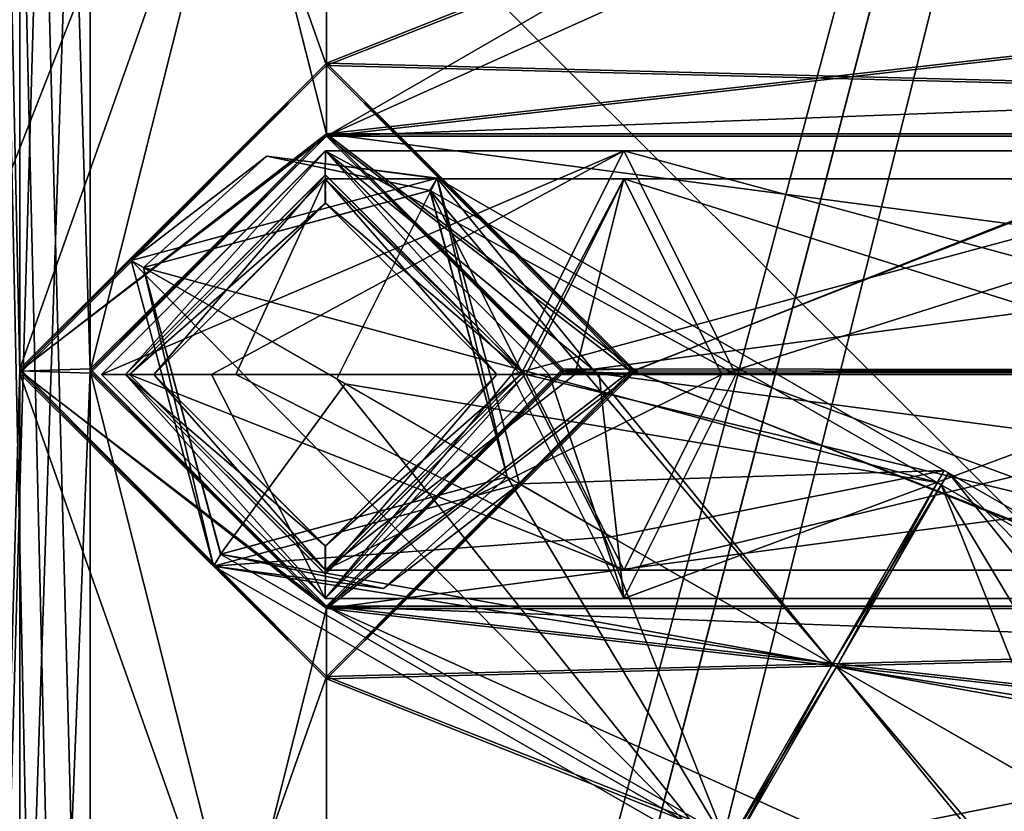
# Model space of a CAD drawing. Units: millimetres. Extents: x -320 to 320, y -1 to 314.
# Drawn here: x -121 to -101, y 117 to 134 of the extents above; entities that cross this region are included whole.
import ezdxf

# ---------------------------------------------------------------- set-up
doc = ezdxf.new("R2010")
doc.units = ezdxf.units.MM
doc.header["$LTSCALE"] = 63.852396
for name, color, linetype in [('1', 7, 'CONTINUOUS'), ('1053', 7, 'CONTINUOUS'), ('1054', 7, 'CONTINUOUS'), ('1055', 7, 'CONTINUOUS'), ('1056', 7, 'CONTINUOUS'), ('1057', 7, 'CONTINUOUS'), ('1058', 7, 'CONTINUOUS'), ('1059', 7, 'CONTINUOUS'), ('1060', 7, 'CONTINUOUS'), ('1061', 7, 'CONTINUOUS'), ('1066', 7, 'CONTINUOUS'), ('1067', 7, 'CONTINUOUS'), ('1068', 7, 'CONTINUOUS'), ('1069', 7, 'CONTINUOUS'), ('1070', 7, 'CONTINUOUS'), ('1071', 7, 'CONTINUOUS'), ('1072', 7, 'CONTINUOUS'), ('1073', 7, 'CONTINUOUS'), ('12', 7, 'CONTINUOUS'), ('13', 7, 'CONTINUOUS'), ('1947', 7, 'CONTINUOUS'), ('1948', 7, 'CONTINUOUS'), ('1949', 7, 'CONTINUOUS'), ('1950', 7, 'CONTINUOUS'), ('1951', 7, 'CONTINUOUS'), ('1952', 7, 'CONTINUOUS'), ('1953', 7, 'CONTINUOUS'), ('1954', 7, 'CONTINUOUS'), ('1955', 7, 'CONTINUOUS'), ('1956', 7, 'CONTINUOUS'), ('1957', 7, 'CONTINUOUS'), ('1958', 7, 'CONTINUOUS'), ('1959', 7, 'CONTINUOUS'), ('1960', 7, 'CONTINUOUS'), ('1961', 7, 'CONTINUOUS'), ('1962', 7, 'CONTINUOUS'), ('1964', 7, 'CONTINUOUS'), ('1965', 7, 'CONTINUOUS'), ('1971', 7, 'CONTINUOUS'), ('22', 7, 'CONTINUOUS'), ('303', 7, 'CONTINUOUS'), ('320', 7, 'CONTINUOUS'), ('345', 7, 'CONTINUOUS'), ('346', 7, 'CONTINUOUS'), ('347', 7, 'CONTINUOUS'), ('348', 7, 'CONTINUOUS'), ('349', 7, 'CONTINUOUS'), ('350', 7, 'CONTINUOUS'), ('3504', 7, 'CONTINUOUS'), ('3546', 7, 'CONTINUOUS'), ('4988', 7, 'CONTINUOUS'), ('4992', 7, 'CONTINUOUS'), ('55', 7, 'CONTINUOUS'), ('56', 7, 'CONTINUOUS'), ('57', 7, 'CONTINUOUS'), ('58', 7, 'CONTINUOUS'), ('59', 7, 'CONTINUOUS'), ('6', 7, 'CONTINUOUS'), ('60', 7, 'CONTINUOUS'), ('7', 7, 'CONTINUOUS')]:
    doc.layers.add(name, color=color, linetype=linetype)

msp = doc.modelspace()

# ---------------------------------------------------------------- linework, layer by layer
at = {"layer": '1', "linetype": 'CONTINUOUS'}
for points in [[(-125.75, 7.449, -692.359), (-125.75, 282.449, -692.349), (-39.15, 7.449, -692.359), (-125.75, 7.449, -692.359)], [(-39.15, 7.449, -692.359), (-125.75, 282.449, -692.349), (-39.15, 282.449, -692.349), (-39.15, 7.449, -692.359)]]:
    msp.add_3dface(points, dxfattribs=at)
at = {"layer": '1053', "linetype": 'CONTINUOUS'}
for points in [[(-116.19, 130.747, -689.054), (-119.077, 128.526, -689.054), (-118.817, 128.376, -689.054), (-116.19, 130.747, -689.054)], [(-116.19, 130.747, -689.054), (-118.817, 128.376, -689.054), (-112.726, 130.017, -689.054), (-116.19, 130.747, -689.054)], [(-112.569, 130.273, -689.054), (-116.19, 130.747, -689.054), (-112.726, 130.017, -689.054), (-112.569, 130.273, -689.054)], [(-111.083, 123.922, -689.054), (-112.569, 130.273, -689.054), (-112.726, 130.017, -689.054), (-111.083, 123.922, -689.054)], [(-110.823, 123.772, -689.054), (-112.569, 130.273, -689.054), (-111.083, 123.922, -689.054), (-110.823, 123.772, -689.054)], [(-119.077, 128.526, -689.054), (-117.331, 122.024, -689.054), (-118.817, 128.376, -689.054), (-119.077, 128.526, -689.054)], [(-118.817, 128.376, -689.054), (-117.331, 122.024, -689.054), (-117.174, 122.281, -689.054), (-118.817, 128.376, -689.054)], [(-117.174, 122.281, -689.054), (-113.71, 121.551, -689.054), (-111.083, 123.922, -689.054), (-117.174, 122.281, -689.054)], [(-113.71, 121.551, -689.054), (-110.823, 123.772, -689.054), (-111.083, 123.922, -689.054), (-113.71, 121.551, -689.054)], [(-117.331, 122.024, -689.054), (-113.71, 121.551, -689.054), (-117.174, 122.281, -689.054), (-117.331, 122.024, -689.054)]]:
    msp.add_3dface(points, dxfattribs=at)
at = {"layer": '1054', "linetype": 'CONTINUOUS'}
for points in [[(-119.077, 128.526, -689.054), (-116.19, 130.747, -689.054), (-119.077, 128.526, -694.604), (-119.077, 128.526, -689.054)], [(-119.077, 128.526, -694.604), (-116.19, 130.747, -689.054), (-112.573, 130.276, -694.604), (-119.077, 128.526, -694.604)], [(-116.19, 130.747, -689.054), (-112.569, 130.273, -689.054), (-112.573, 130.276, -694.604), (-116.19, 130.747, -689.054)], [(-112.569, 130.273, -689.054), (-110.823, 123.772, -689.054), (-112.573, 130.276, -694.604), (-112.569, 130.273, -689.054)], [(-112.573, 130.276, -694.604), (-110.823, 123.772, -689.054), (-110.823, 123.772, -694.604), (-112.573, 130.276, -694.604)]]:
    msp.add_3dface(points, dxfattribs=at)
at = {"layer": '1055', "linetype": 'CONTINUOUS'}
for points in [[(-117.331, 122.024, -689.054), (-119.077, 128.526, -689.054), (-117.327, 122.022, -694.604), (-117.331, 122.024, -689.054)], [(-119.077, 128.526, -689.054), (-119.077, 128.526, -694.604), (-117.327, 122.022, -694.604), (-119.077, 128.526, -689.054)], [(-110.823, 123.772, -694.604), (-113.71, 121.551, -689.054), (-117.327, 122.022, -694.604), (-110.823, 123.772, -694.604)], [(-110.823, 123.772, -689.054), (-113.71, 121.551, -689.054), (-110.823, 123.772, -694.604), (-110.823, 123.772, -689.054)], [(-113.71, 121.551, -689.054), (-117.331, 122.024, -689.054), (-117.327, 122.022, -694.604), (-113.71, 121.551, -689.054)]]:
    msp.add_3dface(points, dxfattribs=at)
at = {"layer": '1056', "linetype": 'CONTINUOUS'}
for points in [[(-117.327, 122.022, -694.604), (-119.077, 128.526, -694.604), (-106.539, 115.808, -707.055), (-117.327, 122.022, -694.604)], [(-106.539, 115.808, -707.055), (-119.077, 128.526, -694.604), (-114.708, 126.01, -706.775), (-106.539, 115.808, -707.055)], [(-104.162, 119.935, -711.817), (-106.539, 115.808, -707.055), (-114.708, 126.01, -706.775), (-104.162, 119.935, -711.817)], [(-110.823, 123.772, -694.604), (-117.327, 122.022, -694.604), (-108.872, 122.648, -700.04), (-110.823, 123.772, -694.604)], [(-108.872, 122.648, -700.04), (-117.327, 122.022, -694.604), (-104.162, 119.935, -702.292), (-108.872, 122.648, -700.04)], [(-104.162, 119.935, -702.292), (-117.327, 122.022, -694.604), (-106.539, 115.808, -707.055), (-104.162, 119.935, -702.292)]]:
    msp.add_3dface(points, dxfattribs=at)
at = {"layer": '1057', "linetype": 'CONTINUOUS'}
for points in [[(-119.077, 128.526, -694.604), (-112.573, 130.276, -694.604), (-114.708, 126.01, -706.775), (-119.077, 128.526, -694.604)], [(-112.573, 130.276, -694.604), (-104.162, 119.935, -711.817), (-114.708, 126.01, -706.775), (-112.573, 130.276, -694.604)], [(-112.573, 130.276, -694.604), (-110.823, 123.772, -694.604), (-101.785, 124.062, -707.054), (-112.573, 130.276, -694.604)], [(-104.162, 119.935, -711.817), (-112.573, 130.276, -694.604), (-101.785, 124.062, -707.054), (-104.162, 119.935, -711.817)], [(-110.823, 123.772, -694.604), (-108.872, 122.648, -700.04), (-101.785, 124.062, -707.054), (-110.823, 123.772, -694.604)], [(-108.872, 122.648, -700.04), (-104.162, 119.935, -702.292), (-101.785, 124.062, -707.054), (-108.872, 122.648, -700.04)]]:
    msp.add_3dface(points, dxfattribs=at)
at = {"layer": '1058', "linetype": 'CONTINUOUS'}
for points in [[(-101.785, 124.062, -707.054), (-104.162, 119.935, -702.292), (-101.698, 124.012, -707.054), (-101.785, 124.062, -707.054)], [(-104.162, 119.935, -711.817), (-101.785, 124.062, -707.054), (-104.075, 119.885, -711.817), (-104.162, 119.935, -711.817)], [(-101.698, 124.012, -707.054), (-104.162, 119.935, -702.292), (-104.075, 119.885, -702.292), (-101.698, 124.012, -707.054)], [(-104.075, 119.885, -711.817), (-101.785, 124.062, -707.054), (-101.698, 124.012, -707.054), (-104.075, 119.885, -711.817)]]:
    msp.add_3dface(points, dxfattribs=at)
at = {"layer": '1059', "linetype": 'CONTINUOUS'}
for points in [[(-104.162, 119.935, -702.292), (-106.539, 115.808, -707.055), (-104.075, 119.885, -702.292), (-104.162, 119.935, -702.292)], [(-106.539, 115.808, -707.055), (-104.162, 119.935, -711.817), (-106.452, 115.759, -707.055), (-106.539, 115.808, -707.055)], [(-104.075, 119.885, -702.292), (-106.539, 115.808, -707.055), (-106.452, 115.759, -707.055), (-104.075, 119.885, -702.292)], [(-104.162, 119.935, -711.817), (-104.075, 119.885, -711.817), (-106.452, 115.759, -707.055), (-104.162, 119.935, -711.817)]]:
    msp.add_3dface(points, dxfattribs=at)
at = {"layer": '1060', "linetype": 'CONTINUOUS'}
for points in [[(-106.452, 115.759, -707.055), (-104.075, 119.885, -711.817), (-95.664, 109.544, -694.605), (-106.452, 115.759, -707.055)], [(-104.075, 119.885, -702.292), (-106.452, 115.759, -707.055), (-99.365, 117.172, -700.04), (-104.075, 119.885, -702.292)], [(-95.664, 109.544, -694.605), (-104.075, 119.885, -711.817), (-93.529, 113.81, -706.776), (-95.664, 109.544, -694.605)], [(-99.365, 117.172, -700.04), (-106.452, 115.759, -707.055), (-97.414, 116.048, -694.605), (-99.365, 117.172, -700.04)]]:
    msp.add_3dface(points, dxfattribs=at)
at = {"layer": '1061', "linetype": 'CONTINUOUS'}
for points in [[(-104.075, 119.885, -711.817), (-101.698, 124.012, -707.054), (-93.529, 113.81, -706.776), (-104.075, 119.885, -711.817)], [(-101.698, 124.012, -707.054), (-104.075, 119.885, -702.292), (-90.91, 117.797, -694.605), (-101.698, 124.012, -707.054)], [(-101.698, 124.012, -707.054), (-89.16, 111.293, -694.605), (-93.529, 113.81, -706.776), (-101.698, 124.012, -707.054)], [(-89.16, 111.293, -694.605), (-101.698, 124.012, -707.054), (-90.91, 117.797, -694.605), (-89.16, 111.293, -694.605)], [(-104.075, 119.885, -702.292), (-99.365, 117.172, -700.04), (-90.91, 117.797, -694.605), (-104.075, 119.885, -702.292)]]:
    msp.add_3dface(points, dxfattribs=at)
at = {"layer": '1066', "linetype": 'CONTINUOUS'}
for points in [[(-104.075, 119.885, -702.592), (-95.515, 109.804, -694.605), (-106.303, 116.018, -707.055), (-104.075, 119.885, -702.592)], [(-104.075, 119.885, -711.517), (-106.303, 116.018, -707.055), (-93.713, 113.916, -706.564), (-104.075, 119.885, -711.517)], [(-95.515, 109.804, -694.605), (-104.075, 119.885, -702.592), (-99.181, 117.066, -700.253), (-95.515, 109.804, -694.605)]]:
    msp.add_3dface(points, dxfattribs=at)
at = {"layer": '1067', "linetype": 'CONTINUOUS'}
for points in [[(-104.162, 119.935, -702.592), (-106.303, 116.018, -707.055), (-106.389, 116.068, -707.055), (-104.162, 119.935, -702.592)], [(-104.075, 119.885, -711.517), (-104.162, 119.935, -711.517), (-106.389, 116.068, -707.055), (-104.075, 119.885, -711.517)], [(-106.303, 116.018, -707.055), (-104.075, 119.885, -711.517), (-106.389, 116.068, -707.055), (-106.303, 116.018, -707.055)], [(-104.075, 119.885, -702.592), (-106.303, 116.018, -707.055), (-104.162, 119.935, -702.592), (-104.075, 119.885, -702.592)]]:
    msp.add_3dface(points, dxfattribs=at)
at = {"layer": '1068', "linetype": 'CONTINUOUS'}
for points in [[(-118.817, 128.377, -694.604), (-117.177, 122.282, -694.604), (-114.524, 125.904, -706.563), (-118.817, 128.377, -694.604)], [(-117.177, 122.282, -694.604), (-104.162, 119.935, -711.517), (-114.524, 125.904, -706.563), (-117.177, 122.282, -694.604)], [(-111.083, 123.922, -694.604), (-106.389, 116.068, -707.055), (-117.177, 122.282, -694.604), (-111.083, 123.922, -694.604)], [(-106.389, 116.068, -707.055), (-111.083, 123.922, -694.604), (-109.056, 122.754, -700.252), (-106.389, 116.068, -707.055)], [(-104.162, 119.935, -702.592), (-106.389, 116.068, -707.055), (-109.056, 122.754, -700.252), (-104.162, 119.935, -702.592)], [(-106.389, 116.068, -707.055), (-104.162, 119.935, -711.517), (-117.177, 122.282, -694.604), (-106.389, 116.068, -707.055)]]:
    msp.add_3dface(points, dxfattribs=at)
at = {"layer": '1069', "linetype": 'CONTINUOUS'}
for points in [[(-118.817, 128.376, -689.054), (-117.174, 122.281, -689.054), (-118.817, 128.377, -694.604), (-118.817, 128.376, -689.054)], [(-117.174, 122.281, -689.054), (-117.177, 122.282, -694.604), (-118.817, 128.377, -694.604), (-117.174, 122.281, -689.054)], [(-117.174, 122.281, -689.054), (-111.083, 123.922, -689.054), (-117.177, 122.282, -694.604), (-117.174, 122.281, -689.054)], [(-111.083, 123.922, -689.054), (-111.083, 123.922, -694.604), (-117.177, 122.282, -694.604), (-111.083, 123.922, -689.054)]]:
    msp.add_3dface(points, dxfattribs=at)
at = {"layer": '1070', "linetype": 'CONTINUOUS'}
for points in [[(-112.726, 130.017, -689.054), (-118.817, 128.376, -689.054), (-112.723, 130.016, -694.604), (-112.726, 130.017, -689.054)], [(-118.817, 128.376, -689.054), (-118.817, 128.377, -694.604), (-112.723, 130.016, -694.604), (-118.817, 128.376, -689.054)], [(-111.083, 123.922, -689.054), (-112.726, 130.017, -689.054), (-111.083, 123.922, -694.604), (-111.083, 123.922, -689.054)], [(-111.083, 123.922, -694.604), (-112.726, 130.017, -689.054), (-112.723, 130.016, -694.604), (-111.083, 123.922, -694.604)]]:
    msp.add_3dface(points, dxfattribs=at)
at = {"layer": '1071', "linetype": 'CONTINUOUS'}
for points in [[(-112.723, 130.016, -694.604), (-118.817, 128.377, -694.604), (-101.934, 123.802, -707.054), (-112.723, 130.016, -694.604)], [(-104.162, 119.935, -702.592), (-109.056, 122.754, -700.252), (-112.723, 130.016, -694.604), (-104.162, 119.935, -702.592)], [(-104.162, 119.935, -702.592), (-112.723, 130.016, -694.604), (-101.934, 123.802, -707.054), (-104.162, 119.935, -702.592)], [(-109.056, 122.754, -700.252), (-111.083, 123.922, -694.604), (-112.723, 130.016, -694.604), (-109.056, 122.754, -700.252)], [(-118.817, 128.377, -694.604), (-114.524, 125.904, -706.563), (-101.934, 123.802, -707.054), (-118.817, 128.377, -694.604)], [(-114.524, 125.904, -706.563), (-104.162, 119.935, -711.517), (-101.934, 123.802, -707.054), (-114.524, 125.904, -706.563)]]:
    msp.add_3dface(points, dxfattribs=at)
at = {"layer": '1072', "linetype": 'CONTINUOUS'}
for points in [[(-104.075, 119.885, -702.592), (-104.162, 119.935, -702.592), (-101.934, 123.802, -707.054), (-104.075, 119.885, -702.592)], [(-101.934, 123.802, -707.054), (-104.162, 119.935, -711.517), (-101.848, 123.752, -707.054), (-101.934, 123.802, -707.054)], [(-104.075, 119.885, -702.592), (-101.934, 123.802, -707.054), (-101.848, 123.752, -707.054), (-104.075, 119.885, -702.592)], [(-104.162, 119.935, -711.517), (-104.075, 119.885, -711.517), (-101.848, 123.752, -707.054), (-104.162, 119.935, -711.517)]]:
    msp.add_3dface(points, dxfattribs=at)
at = {"layer": '1073', "linetype": 'CONTINUOUS'}
for points in [[(-99.181, 117.066, -700.253), (-104.075, 119.885, -702.592), (-101.848, 123.752, -707.054), (-99.181, 117.066, -700.253)], [(-101.848, 123.752, -707.054), (-104.075, 119.885, -711.517), (-91.06, 117.537, -694.605), (-101.848, 123.752, -707.054)], [(-97.154, 115.898, -694.605), (-99.181, 117.066, -700.253), (-101.848, 123.752, -707.054), (-97.154, 115.898, -694.605)], [(-97.154, 115.898, -694.605), (-101.848, 123.752, -707.054), (-91.06, 117.537, -694.605), (-97.154, 115.898, -694.605)], [(-104.075, 119.885, -711.517), (-93.713, 113.916, -706.564), (-91.06, 117.537, -694.605), (-104.075, 119.885, -711.517)]]:
    msp.add_3dface(points, dxfattribs=at)
at = {"layer": '12', "linetype": 'CONTINUOUS'}
for points in [[(-125.75, 7.4, 667.641), (-39.15, 7.4, 667.641), (-39.15, 282.4, 667.651), (-125.75, 7.4, 667.641)], [(-125.75, 282.4, 667.651), (-125.75, 7.4, 667.641), (-39.15, 282.4, 667.651), (-125.75, 282.4, 667.651)]]:
    msp.add_3dface(points, dxfattribs=at)
at = {"layer": '13', "linetype": 'CONTINUOUS'}
for points in [[(-124.45, 0.949, -693.859), (-124.95, 288.949, -693.848), (-119.949, 26.179, -693.858), (-124.45, 0.949, -693.859)], [(-119.949, 26.179, -693.858), (-124.95, 288.949, -693.848), (-119.949, 51.179, -693.857), (-119.949, 26.179, -693.858)], [(-119.949, 51.179, -693.857), (-124.95, 288.949, -693.848), (-119.949, 76.179, -693.856), (-119.949, 51.179, -693.857)], [(-119.949, 76.179, -693.856), (-124.95, 288.949, -693.848), (-119.949, 101.179, -693.855), (-119.949, 76.179, -693.856)], [(-119.949, 101.179, -693.855), (-124.95, 288.949, -693.848), (-119.949, 126.179, -693.854), (-119.949, 101.179, -693.855)], [(-119.949, 126.179, -693.854), (-124.95, 288.949, -693.848), (-119.949, 151.179, -693.853), (-119.949, 126.179, -693.854)], [(-114.925, 131.224, -693.854), (-119.949, 126.179, -693.854), (-119.949, 151.179, -693.853), (-114.925, 131.224, -693.854)], [(-114.925, 146.174, -693.854), (-114.925, 131.224, -693.854), (-119.949, 151.179, -693.853), (-114.925, 146.174, -693.854)], [(-114.925, 131.224, -693.854), (-114.925, 146.174, -693.854), (-93.275, 133.674, -693.854), (-114.925, 131.224, -693.854)], [(-114.925, 131.224, -693.854), (-93.275, 133.674, -693.854), (-71.625, 131.224, -693.854), (-114.925, 131.224, -693.854)], [(-109.901, 126.219, -693.854), (-114.925, 131.224, -693.854), (-76.649, 126.179, -693.854), (-109.901, 126.219, -693.854)], [(-114.925, 131.224, -693.854), (-71.625, 131.224, -693.854), (-76.649, 126.179, -693.854), (-114.925, 131.224, -693.854)], [(-114.925, 106.224, -693.855), (-119.949, 101.179, -693.855), (-119.949, 126.179, -693.854), (-114.925, 106.224, -693.855)], [(-114.925, 121.174, -693.854), (-114.925, 106.224, -693.855), (-119.949, 126.179, -693.854), (-114.925, 121.174, -693.854)], [(-114.925, 121.174, -693.854), (-109.901, 126.219, -693.854), (-71.625, 121.174, -693.854), (-114.925, 121.174, -693.854)], [(-71.625, 121.174, -693.854), (-109.901, 126.219, -693.854), (-76.649, 126.179, -693.854), (-71.625, 121.174, -693.854)], [(-114.925, 106.224, -693.855), (-114.925, 121.174, -693.854), (-93.275, 108.674, -693.855), (-114.925, 106.224, -693.855)], [(-114.925, 121.174, -693.854), (-93.275, 118.724, -693.855), (-98.299, 113.679, -693.855), (-114.925, 121.174, -693.854)], [(-93.275, 118.724, -693.855), (-114.925, 121.174, -693.854), (-49.975, 118.724, -693.855), (-93.275, 118.724, -693.855)], [(-93.275, 108.674, -693.855), (-114.925, 121.174, -693.854), (-98.299, 113.679, -693.855), (-93.275, 108.674, -693.855)], [(-114.925, 121.174, -693.854), (-71.625, 121.174, -693.854), (-49.975, 118.724, -693.855), (-114.925, 121.174, -693.854)]]:
    msp.add_3dface(points, dxfattribs=at)
at = {"layer": '1947', "linetype": 'CONTINUOUS'}
for points in [[(-108.6, 121.336, 704.911), (-95.755, 126.098, 717.826), (-110.981, 126.099, 709.036), (-108.6, 121.336, 704.911)], [(-106.219, 126.099, 700.787), (-93.373, 121.336, 713.7), (-108.6, 121.336, 704.911), (-106.219, 126.099, 700.787)], [(-93.373, 121.336, 713.7), (-95.755, 126.098, 717.826), (-108.6, 121.336, 704.911), (-93.373, 121.336, 713.7)], [(-90.992, 126.099, 709.578), (-93.373, 121.336, 713.7), (-106.219, 126.099, 700.787), (-90.992, 126.099, 709.578)]]:
    msp.add_3dface(points, dxfattribs=at)
at = {"layer": '1948', "linetype": 'CONTINUOUS'}
for points in [[(-95.755, 126.098, 717.826), (-93.375, 130.861, 713.704), (-110.981, 126.099, 709.036), (-95.755, 126.098, 717.826)], [(-110.981, 126.099, 709.036), (-93.375, 130.861, 713.704), (-108.6, 130.861, 704.911), (-110.981, 126.099, 709.036)], [(-93.375, 130.861, 713.704), (-90.992, 126.099, 709.578), (-108.6, 130.861, 704.911), (-93.375, 130.861, 713.704)], [(-90.992, 126.099, 709.578), (-106.219, 126.099, 700.787), (-108.6, 130.861, 704.911), (-90.992, 126.099, 709.578)]]:
    msp.add_3dface(points, dxfattribs=at)
at = {"layer": '1949', "linetype": 'CONTINUOUS'}
for points in [[(-119.713, 126.099, 693.913), (-108.6, 130.861, 704.911), (-114.95, 130.862, 693.913), (-119.713, 126.099, 693.913)], [(-117.373, 126.099, 702.644), (-108.6, 130.861, 704.911), (-119.713, 126.099, 693.913), (-117.373, 126.099, 702.644)], [(-110.981, 126.099, 709.036), (-108.6, 130.861, 704.911), (-117.373, 126.099, 702.644), (-110.981, 126.099, 709.036)], [(-108.6, 130.861, 704.911), (-106.219, 126.099, 700.787), (-114.95, 130.862, 693.913), (-108.6, 130.861, 704.911)], [(-114.95, 130.862, 693.913), (-106.219, 126.099, 700.787), (-109.124, 126.099, 697.881), (-114.95, 130.862, 693.913)], [(-110.188, 126.099, 693.913), (-114.95, 130.862, 693.913), (-109.124, 126.099, 697.881), (-110.188, 126.099, 693.913)]]:
    msp.add_3dface(points, dxfattribs=at)
at = {"layer": '1950', "linetype": 'CONTINUOUS'}
for points in [[(-117.373, 126.099, 702.644), (-119.713, 126.099, 693.913), (-114.95, 121.337, 693.912), (-117.373, 126.099, 702.644)], [(-110.981, 126.099, 709.036), (-117.373, 126.099, 702.644), (-114.95, 121.337, 693.912), (-110.981, 126.099, 709.036)], [(-108.6, 121.336, 704.911), (-110.981, 126.099, 709.036), (-114.95, 121.337, 693.912), (-108.6, 121.336, 704.911)], [(-110.188, 126.099, 693.913), (-108.6, 121.336, 704.911), (-114.95, 121.337, 693.912), (-110.188, 126.099, 693.913)], [(-108.6, 121.336, 704.911), (-110.188, 126.099, 693.913), (-109.124, 126.099, 697.881), (-108.6, 121.336, 704.911)], [(-106.219, 126.099, 700.787), (-108.6, 121.336, 704.911), (-109.124, 126.099, 697.881), (-106.219, 126.099, 700.787)]]:
    msp.add_3dface(points, dxfattribs=at)
at = {"layer": '1951', "linetype": 'CONTINUOUS'}
for points in [[(-114.952, 121.337, 679.146), (-119.713, 126.099, 693.913), (-119.713, 126.1, 679.146), (-114.952, 121.337, 679.146)], [(-114.95, 121.337, 693.912), (-119.713, 126.099, 693.913), (-114.952, 121.337, 679.146), (-114.95, 121.337, 693.912)], [(-110.188, 126.1, 679.146), (-114.95, 121.337, 693.912), (-114.952, 121.337, 679.146), (-110.188, 126.1, 679.146)], [(-110.188, 126.099, 693.913), (-114.95, 121.337, 693.912), (-110.188, 126.1, 679.146), (-110.188, 126.099, 693.913)]]:
    msp.add_3dface(points, dxfattribs=at)
at = {"layer": '1952', "linetype": 'CONTINUOUS'}
for points in [[(-119.713, 126.099, 693.913), (-114.95, 130.862, 693.913), (-119.713, 126.1, 679.146), (-119.713, 126.099, 693.913)], [(-119.713, 126.1, 679.146), (-114.95, 130.862, 693.913), (-114.948, 130.862, 679.146), (-119.713, 126.1, 679.146)], [(-114.95, 130.862, 693.913), (-110.188, 126.099, 693.913), (-114.948, 130.862, 679.146), (-114.95, 130.862, 693.913)], [(-110.188, 126.099, 693.913), (-110.188, 126.1, 679.146), (-114.948, 130.862, 679.146), (-110.188, 126.099, 693.913)]]:
    msp.add_3dface(points, dxfattribs=at)
at = {"layer": '1953', "linetype": 'CONTINUOUS'}
for points in [[(-119.713, 126.1, 679.146), (-114.948, 130.862, 679.146), (-119.2, 126.1, 679.146), (-119.713, 126.1, 679.146)], [(-119.2, 126.1, 679.146), (-114.948, 130.862, 679.146), (-114.953, 130.349, 679.146), (-119.2, 126.1, 679.146)], [(-114.948, 130.862, 679.146), (-110.7, 126.1, 679.146), (-114.953, 130.349, 679.146), (-114.948, 130.862, 679.146)], [(-114.948, 130.862, 679.146), (-110.188, 126.1, 679.146), (-110.7, 126.1, 679.146), (-114.948, 130.862, 679.146)], [(-114.952, 121.337, 679.146), (-119.713, 126.1, 679.146), (-119.2, 126.1, 679.146), (-114.952, 121.337, 679.146)], [(-114.947, 121.85, 679.146), (-114.952, 121.337, 679.146), (-119.2, 126.1, 679.146), (-114.947, 121.85, 679.146)], [(-110.188, 126.1, 679.146), (-114.952, 121.337, 679.146), (-110.7, 126.1, 679.146), (-110.188, 126.1, 679.146)], [(-110.7, 126.1, 679.146), (-114.952, 121.337, 679.146), (-114.947, 121.85, 679.146), (-110.7, 126.1, 679.146)]]:
    msp.add_3dface(points, dxfattribs=at)
at = {"layer": '1954', "linetype": 'CONTINUOUS'}
for points in [[(-114.947, 121.85, 679.146), (-119.2, 126.1, 679.146), (-114.953, 121.85, 661.146), (-114.947, 121.85, 679.146)], [(-114.953, 121.85, 661.146), (-119.2, 126.1, 679.146), (-119.2, 126.1, 661.146), (-114.953, 121.85, 661.146)], [(-110.7, 126.1, 661.146), (-114.947, 121.85, 679.146), (-114.953, 121.85, 661.146), (-110.7, 126.1, 661.146)], [(-110.7, 126.1, 679.146), (-114.947, 121.85, 679.146), (-110.7, 126.1, 661.146), (-110.7, 126.1, 679.146)]]:
    msp.add_3dface(points, dxfattribs=at)
at = {"layer": '1955', "linetype": 'CONTINUOUS'}
for points in [[(-119.2, 126.1, 661.146), (-114.953, 130.349, 679.146), (-114.947, 130.35, 661.146), (-119.2, 126.1, 661.146)], [(-119.2, 126.1, 679.146), (-114.953, 130.349, 679.146), (-119.2, 126.1, 661.146), (-119.2, 126.1, 679.146)], [(-114.953, 130.349, 679.146), (-110.7, 126.1, 679.146), (-114.947, 130.35, 661.146), (-114.953, 130.349, 679.146)], [(-110.7, 126.1, 679.146), (-110.7, 126.1, 661.146), (-114.947, 130.35, 661.146), (-110.7, 126.1, 679.146)]]:
    msp.add_3dface(points, dxfattribs=at)
at = {"layer": '1956', "linetype": 'CONTINUOUS'}
for points in [[(-119.2, 126.1, 661.146), (-114.947, 130.35, 661.146), (-118.6, 126.1, 661.146), (-119.2, 126.1, 661.146)], [(-118.6, 126.1, 661.146), (-114.947, 130.35, 661.146), (-114.955, 129.75, 661.146), (-118.6, 126.1, 661.146)], [(-114.947, 130.35, 661.146), (-110.7, 126.1, 661.146), (-114.955, 129.75, 661.146), (-114.947, 130.35, 661.146)], [(-114.955, 129.75, 661.146), (-110.7, 126.1, 661.146), (-111.3, 126.1, 661.146), (-114.955, 129.75, 661.146)], [(-114.953, 121.85, 661.146), (-119.2, 126.1, 661.146), (-114.945, 122.45, 661.146), (-114.953, 121.85, 661.146)], [(-119.2, 126.1, 661.146), (-118.6, 126.1, 661.146), (-114.945, 122.45, 661.146), (-119.2, 126.1, 661.146)], [(-110.7, 126.1, 661.146), (-114.953, 121.85, 661.146), (-111.3, 126.1, 661.146), (-110.7, 126.1, 661.146)], [(-111.3, 126.1, 661.146), (-114.953, 121.85, 661.146), (-114.945, 122.45, 661.146), (-111.3, 126.1, 661.146)]]:
    msp.add_3dface(points, dxfattribs=at)
at = {"layer": '1957', "linetype": 'CONTINUOUS'}
for points in [[(-118.6, 126.1, 661.146), (-114.955, 129.75, 661.146), (-118.6, 126.1, 679.146), (-118.6, 126.1, 661.146)], [(-118.6, 126.1, 679.146), (-114.955, 129.75, 661.146), (-114.945, 129.749, 679.146), (-118.6, 126.1, 679.146)], [(-114.955, 129.75, 661.146), (-111.3, 126.1, 661.146), (-114.945, 129.749, 679.146), (-114.955, 129.75, 661.146)], [(-111.3, 126.1, 661.146), (-111.3, 126.1, 679.146), (-114.945, 129.749, 679.146), (-111.3, 126.1, 661.146)]]:
    msp.add_3dface(points, dxfattribs=at)
at = {"layer": '1958', "linetype": 'CONTINUOUS'}
for points in [[(-119.113, 126.1, 679.146), (-114.945, 129.749, 679.146), (-114.954, 130.262, 679.146), (-119.113, 126.1, 679.146)], [(-114.945, 129.749, 679.146), (-111.3, 126.1, 679.146), (-114.954, 130.262, 679.146), (-114.945, 129.749, 679.146)], [(-114.954, 130.262, 679.146), (-111.3, 126.1, 679.146), (-110.788, 126.1, 679.146), (-114.954, 130.262, 679.146)], [(-118.6, 126.1, 679.146), (-114.945, 129.749, 679.146), (-119.113, 126.1, 679.146), (-118.6, 126.1, 679.146)], [(-118.6, 126.1, 679.146), (-119.113, 126.1, 679.146), (-114.947, 121.937, 679.146), (-118.6, 126.1, 679.146)], [(-118.6, 126.1, 679.146), (-114.947, 121.937, 679.146), (-114.955, 122.45, 679.146), (-118.6, 126.1, 679.146)], [(-110.788, 126.1, 679.146), (-111.3, 126.1, 679.146), (-114.955, 122.45, 679.146), (-110.788, 126.1, 679.146)], [(-114.947, 121.937, 679.146), (-110.788, 126.1, 679.146), (-114.955, 122.45, 679.146), (-114.947, 121.937, 679.146)]]:
    msp.add_3dface(points, dxfattribs=at)
at = {"layer": '1959', "linetype": 'CONTINUOUS'}
for points in [[(-119.113, 126.1, 679.146), (-114.954, 130.262, 679.146), (-119.113, 126.099, 693.913), (-119.113, 126.1, 679.146)], [(-119.113, 126.099, 693.913), (-114.954, 130.262, 679.146), (-114.95, 130.262, 693.913), (-119.113, 126.099, 693.913)], [(-114.954, 130.262, 679.146), (-110.788, 126.1, 679.146), (-114.95, 130.262, 693.913), (-114.954, 130.262, 679.146)], [(-114.95, 130.262, 693.913), (-110.788, 126.1, 679.146), (-110.788, 126.099, 693.913), (-114.95, 130.262, 693.913)]]:
    msp.add_3dface(points, dxfattribs=at)
at = {"layer": '1960', "linetype": 'CONTINUOUS'}
for points in [[(-114.947, 121.937, 679.146), (-119.113, 126.1, 679.146), (-114.95, 121.937, 693.912), (-114.947, 121.937, 679.146)], [(-119.113, 126.1, 679.146), (-119.113, 126.099, 693.913), (-114.95, 121.937, 693.912), (-119.113, 126.1, 679.146)], [(-110.788, 126.099, 693.913), (-114.947, 121.937, 679.146), (-114.95, 121.937, 693.912), (-110.788, 126.099, 693.913)], [(-110.788, 126.1, 679.146), (-114.947, 121.937, 679.146), (-110.788, 126.099, 693.913), (-110.788, 126.1, 679.146)]]:
    msp.add_3dface(points, dxfattribs=at)
at = {"layer": '1961', "linetype": 'CONTINUOUS'}
for points in [[(-114.95, 121.937, 693.912), (-119.113, 126.099, 693.913), (-108.6, 121.936, 704.911), (-114.95, 121.937, 693.912)], [(-108.6, 121.936, 704.911), (-119.113, 126.099, 693.913), (-116.853, 126.099, 702.344), (-108.6, 121.936, 704.911)], [(-110.681, 126.099, 708.516), (-108.6, 121.936, 704.911), (-116.853, 126.099, 702.344), (-110.681, 126.099, 708.516)], [(-110.788, 126.099, 693.913), (-114.95, 121.937, 693.912), (-109.644, 126.099, 698.181), (-110.788, 126.099, 693.913)], [(-106.519, 126.099, 701.306), (-114.95, 121.937, 693.912), (-108.6, 121.936, 704.911), (-106.519, 126.099, 701.306)], [(-114.95, 121.937, 693.912), (-106.519, 126.099, 701.306), (-109.644, 126.099, 698.181), (-114.95, 121.937, 693.912)]]:
    msp.add_3dface(points, dxfattribs=at)
at = {"layer": '1962', "linetype": 'CONTINUOUS'}
for points in [[(-108.6, 121.936, 704.911), (-110.681, 126.099, 708.516), (-93.375, 121.936, 713.705), (-108.6, 121.936, 704.911)], [(-110.681, 126.099, 708.516), (-95.455, 126.098, 717.307), (-93.375, 121.936, 713.705), (-110.681, 126.099, 708.516)], [(-106.519, 126.099, 701.306), (-108.6, 121.936, 704.911), (-91.292, 126.098, 710.097), (-106.519, 126.099, 701.306)], [(-91.292, 126.098, 710.097), (-108.6, 121.936, 704.911), (-93.375, 121.936, 713.705), (-91.292, 126.098, 710.097)]]:
    msp.add_3dface(points, dxfattribs=at)
at = {"layer": '1964', "linetype": 'CONTINUOUS'}
for points in [[(-95.455, 126.098, 717.307), (-110.681, 126.099, 708.516), (-108.6, 130.261, 704.911), (-95.455, 126.098, 717.307)], [(-106.519, 126.099, 701.306), (-93.372, 130.261, 713.699), (-108.6, 130.261, 704.911), (-106.519, 126.099, 701.306)], [(-93.372, 130.261, 713.699), (-95.455, 126.098, 717.307), (-108.6, 130.261, 704.911), (-93.372, 130.261, 713.699)], [(-106.519, 126.099, 701.306), (-91.292, 126.098, 710.097), (-93.372, 130.261, 713.699), (-106.519, 126.099, 701.306)]]:
    msp.add_3dface(points, dxfattribs=at)
at = {"layer": '1965', "linetype": 'CONTINUOUS'}
for points in [[(-119.113, 126.099, 693.913), (-114.95, 130.262, 693.913), (-116.853, 126.099, 702.344), (-119.113, 126.099, 693.913)], [(-114.95, 130.262, 693.913), (-110.681, 126.099, 708.516), (-116.853, 126.099, 702.344), (-114.95, 130.262, 693.913)], [(-114.95, 130.262, 693.913), (-110.788, 126.099, 693.913), (-108.6, 130.261, 704.911), (-114.95, 130.262, 693.913)], [(-110.681, 126.099, 708.516), (-114.95, 130.262, 693.913), (-108.6, 130.261, 704.911), (-110.681, 126.099, 708.516)], [(-110.788, 126.099, 693.913), (-109.644, 126.099, 698.181), (-108.6, 130.261, 704.911), (-110.788, 126.099, 693.913)], [(-109.644, 126.099, 698.181), (-106.519, 126.099, 701.306), (-108.6, 130.261, 704.911), (-109.644, 126.099, 698.181)]]:
    msp.add_3dface(points, dxfattribs=at)
at = {"layer": '1971', "linetype": 'CONTINUOUS'}
for points in [[(-114.945, 122.45, 661.146), (-118.6, 126.1, 661.146), (-114.955, 122.45, 679.146), (-114.945, 122.45, 661.146)], [(-118.6, 126.1, 661.146), (-118.6, 126.1, 679.146), (-114.955, 122.45, 679.146), (-118.6, 126.1, 661.146)], [(-111.3, 126.1, 679.146), (-114.945, 122.45, 661.146), (-114.955, 122.45, 679.146), (-111.3, 126.1, 679.146)], [(-111.3, 126.1, 661.146), (-114.945, 122.45, 661.146), (-111.3, 126.1, 679.146), (-111.3, 126.1, 661.146)]]:
    msp.add_3dface(points, dxfattribs=at)
at = {"layer": '22', "linetype": 'CONTINUOUS'}
for points in [[(-124.45, 288.949, -692.348), (-124.95, 0.949, -692.359), (-121.45, 276.225, -692.349), (-124.45, 288.949, -692.348)], [(-124.95, 0.949, -692.359), (-121.45, 251.225, -692.35), (-121.45, 276.225, -692.349), (-124.95, 0.949, -692.359)], [(-124.95, 0.949, -692.359), (-121.45, 226.225, -692.351), (-121.45, 251.225, -692.35), (-124.95, 0.949, -692.359)], [(-124.95, 0.949, -692.359), (-121.45, 201.225, -692.352), (-121.45, 226.225, -692.351), (-124.95, 0.949, -692.359)], [(-124.95, 0.949, -692.359), (-121.45, 176.225, -692.352), (-121.45, 201.225, -692.352), (-124.95, 0.949, -692.359)], [(-124.95, 0.949, -692.359), (-121.45, 151.225, -692.353), (-121.45, 176.225, -692.352), (-124.95, 0.949, -692.359)], [(-124.95, 0.949, -692.359), (-121.45, 126.225, -692.354), (-121.45, 151.225, -692.353), (-124.95, 0.949, -692.359)], [(-121.45, 126.225, -692.354), (-114.925, 144.674, -692.354), (-121.45, 151.225, -692.353), (-121.45, 126.225, -692.354)], [(-121.45, 126.225, -692.354), (-114.925, 132.724, -692.354), (-114.925, 144.674, -692.354), (-121.45, 126.225, -692.354)], [(-114.925, 144.674, -692.354), (-114.925, 132.724, -692.354), (-99.8, 138.725, -692.354), (-114.925, 144.674, -692.354)], [(-114.925, 132.724, -692.354), (-93.275, 132.174, -692.354), (-99.8, 138.725, -692.354), (-114.925, 132.724, -692.354)], [(-114.925, 132.724, -692.354), (-108.4, 126.173, -692.354), (-93.275, 132.174, -692.354), (-114.925, 132.724, -692.354)], [(-93.275, 132.174, -692.354), (-108.4, 126.173, -692.354), (-78.15, 126.225, -692.354), (-93.275, 132.174, -692.354)], [(-124.95, 0.949, -692.359), (-121.45, 101.225, -692.355), (-121.45, 126.225, -692.354), (-124.95, 0.949, -692.359)], [(-121.45, 101.225, -692.355), (-114.925, 119.674, -692.355), (-121.45, 126.225, -692.354), (-121.45, 101.225, -692.355)], [(-108.4, 126.173, -692.354), (-114.925, 119.674, -692.355), (-93.275, 120.224, -692.354), (-108.4, 126.173, -692.354)], [(-108.4, 126.173, -692.354), (-93.275, 120.224, -692.354), (-78.15, 126.225, -692.354), (-108.4, 126.173, -692.354)], [(-93.275, 120.224, -692.354), (-114.925, 119.674, -692.355), (-99.8, 113.725, -692.355), (-93.275, 120.224, -692.354)], [(-121.45, 101.225, -692.355), (-114.925, 107.724, -692.355), (-114.925, 119.674, -692.355), (-121.45, 101.225, -692.355)], [(-114.925, 119.674, -692.355), (-114.925, 107.724, -692.355), (-99.8, 113.725, -692.355), (-114.925, 119.674, -692.355)]]:
    msp.add_3dface(points, dxfattribs=at)
at = {"layer": '303', "linetype": 'CONTINUOUS'}
for points in [[(-124.45, 288.9, 669.152), (-124.95, 0.9, 669.141), (-119.949, 276.17, 669.151), (-124.45, 288.9, 669.152)], [(-124.95, 0.9, 669.141), (-119.949, 251.17, 669.15), (-119.949, 276.17, 669.151), (-124.95, 0.9, 669.141)], [(-124.95, 0.9, 669.141), (-119.949, 226.17, 669.149), (-119.949, 251.17, 669.15), (-124.95, 0.9, 669.141)], [(-124.95, 0.9, 669.141), (-119.949, 201.17, 669.148), (-119.949, 226.17, 669.149), (-124.95, 0.9, 669.141)], [(-124.95, 0.9, 669.141), (-119.949, 176.17, 669.148), (-119.949, 201.17, 669.148), (-124.95, 0.9, 669.141)], [(-124.95, 0.9, 669.141), (-119.949, 151.17, 669.147), (-119.949, 176.17, 669.148), (-124.95, 0.9, 669.141)], [(-124.95, 0.9, 669.141), (-119.949, 126.17, 669.146), (-119.949, 151.17, 669.147), (-124.95, 0.9, 669.141)], [(-119.949, 151.17, 669.147), (-119.949, 126.17, 669.146), (-114.925, 146.125, 669.146), (-119.949, 151.17, 669.147)], [(-119.949, 126.17, 669.146), (-114.925, 131.175, 669.146), (-114.925, 146.125, 669.146), (-119.949, 126.17, 669.146)], [(-114.925, 146.125, 669.146), (-114.925, 131.175, 669.146), (-93.275, 143.675, 669.146), (-114.925, 146.125, 669.146)], [(-93.275, 143.675, 669.146), (-114.925, 131.175, 669.146), (-98.299, 138.67, 669.146), (-93.275, 143.675, 669.146)], [(-98.299, 138.67, 669.146), (-114.925, 131.175, 669.146), (-93.275, 133.625, 669.146), (-98.299, 138.67, 669.146)], [(-93.275, 133.625, 669.146), (-114.925, 131.175, 669.146), (-49.975, 133.625, 669.146), (-93.275, 133.625, 669.146)], [(-114.925, 131.175, 669.146), (-71.625, 131.175, 669.146), (-49.975, 133.625, 669.146), (-114.925, 131.175, 669.146)], [(-114.925, 131.175, 669.146), (-109.901, 126.13, 669.146), (-71.625, 131.175, 669.146), (-114.925, 131.175, 669.146)], [(-71.625, 131.175, 669.146), (-109.901, 126.13, 669.146), (-76.649, 126.17, 669.146), (-71.625, 131.175, 669.146)], [(-124.95, 0.9, 669.141), (-119.949, 101.17, 669.145), (-119.949, 126.17, 669.146), (-124.95, 0.9, 669.141)], [(-119.949, 126.17, 669.146), (-119.949, 101.17, 669.145), (-114.925, 121.125, 669.146), (-119.949, 126.17, 669.146)], [(-109.901, 126.13, 669.146), (-114.925, 121.125, 669.146), (-76.649, 126.17, 669.146), (-109.901, 126.13, 669.146)], [(-76.649, 126.17, 669.146), (-114.925, 121.125, 669.146), (-71.625, 121.125, 669.146), (-76.649, 126.17, 669.146)], [(-119.949, 101.17, 669.145), (-114.925, 106.175, 669.145), (-114.925, 121.125, 669.146), (-119.949, 101.17, 669.145)], [(-114.925, 121.125, 669.146), (-114.925, 106.175, 669.145), (-93.275, 118.675, 669.145), (-114.925, 121.125, 669.146)], [(-114.925, 121.125, 669.146), (-93.275, 118.675, 669.145), (-71.625, 121.125, 669.146), (-114.925, 121.125, 669.146)], [(-93.275, 118.675, 669.145), (-114.925, 106.175, 669.145), (-98.299, 113.67, 669.145), (-93.275, 118.675, 669.145)]]:
    msp.add_3dface(points, dxfattribs=at)
at = {"layer": '320', "linetype": 'CONTINUOUS'}
for points in [[(-121.45, 101.124, 667.645), (-124.95, 288.9, 667.652), (-121.45, 126.124, 667.646), (-121.45, 101.124, 667.645)], [(-121.45, 126.124, 667.646), (-124.95, 288.9, 667.652), (-121.45, 151.124, 667.647), (-121.45, 126.124, 667.646)], [(-114.925, 132.675, 667.646), (-121.45, 126.124, 667.646), (-121.45, 151.124, 667.647), (-114.925, 132.675, 667.646)], [(-114.925, 144.625, 667.646), (-114.925, 132.675, 667.646), (-121.45, 151.124, 667.647), (-114.925, 144.625, 667.646)], [(-114.925, 132.675, 667.646), (-114.925, 144.625, 667.646), (-99.8, 138.624, 667.646), (-114.925, 132.675, 667.646)], [(-93.275, 132.125, 667.646), (-114.925, 132.675, 667.646), (-99.8, 138.624, 667.646), (-93.275, 132.125, 667.646)], [(-108.4, 126.176, 667.646), (-114.925, 132.675, 667.646), (-93.275, 132.125, 667.646), (-108.4, 126.176, 667.646)], [(-108.4, 126.176, 667.646), (-93.275, 132.125, 667.646), (-78.15, 126.124, 667.646), (-108.4, 126.176, 667.646)], [(-114.925, 107.675, 667.645), (-121.45, 101.124, 667.645), (-121.45, 126.124, 667.646), (-114.925, 107.675, 667.645)], [(-114.925, 119.625, 667.645), (-114.925, 107.675, 667.645), (-121.45, 126.124, 667.646), (-114.925, 119.625, 667.645)], [(-114.925, 119.625, 667.645), (-108.4, 126.176, 667.646), (-93.275, 120.175, 667.646), (-114.925, 119.625, 667.645)], [(-93.275, 120.175, 667.646), (-108.4, 126.176, 667.646), (-78.15, 126.124, 667.646), (-93.275, 120.175, 667.646)], [(-99.8, 113.624, 667.645), (-114.925, 119.625, 667.645), (-93.275, 120.175, 667.646), (-99.8, 113.624, 667.645)], [(-114.925, 107.675, 667.645), (-114.925, 119.625, 667.645), (-99.8, 113.624, 667.645), (-114.925, 107.675, 667.645)]]:
    msp.add_3dface(points, dxfattribs=at)
at = {"layer": '345', "linetype": 'CONTINUOUS'}
for points in [[(-121.45, 126.124, 667.646), (-114.925, 132.675, 667.646), (-121.45, 126.176, 665.146), (-121.45, 126.124, 667.646)], [(-121.45, 126.176, 665.146), (-114.925, 132.675, 667.646), (-114.925, 132.675, 665.146), (-121.45, 126.176, 665.146)], [(-114.925, 119.625, 665.145), (-121.45, 126.124, 667.646), (-121.45, 126.176, 665.146), (-114.925, 119.625, 665.145)], [(-114.925, 119.625, 667.645), (-121.45, 126.124, 667.646), (-114.925, 119.625, 665.145), (-114.925, 119.625, 667.645)]]:
    msp.add_3dface(points, dxfattribs=at)
at = {"layer": '346', "linetype": 'CONTINUOUS'}
for points in [[(-114.925, 132.675, 667.646), (-108.4, 126.176, 667.646), (-114.925, 132.675, 665.146), (-114.925, 132.675, 667.646)], [(-114.925, 132.675, 665.146), (-108.4, 126.176, 667.646), (-108.4, 126.124, 665.146), (-114.925, 132.675, 665.146)], [(-108.4, 126.176, 667.646), (-114.925, 119.625, 667.645), (-108.4, 126.124, 665.146), (-108.4, 126.176, 667.646)], [(-114.925, 119.625, 667.645), (-114.925, 119.625, 665.145), (-108.4, 126.124, 665.146), (-114.925, 119.625, 667.645)]]:
    msp.add_3dface(points, dxfattribs=at)
at = {"layer": '347', "linetype": 'CONTINUOUS'}
for points in [[(-114.925, 132.675, 665.146), (-108.4, 126.124, 665.146), (-114.925, 131.175, 665.146), (-114.925, 132.675, 665.146)], [(-114.925, 131.175, 665.146), (-108.4, 126.124, 665.146), (-109.901, 126.17, 665.146), (-114.925, 131.175, 665.146)], [(-109.901, 126.17, 665.146), (-108.4, 126.124, 665.146), (-114.925, 121.125, 665.146), (-109.901, 126.17, 665.146)], [(-108.4, 126.124, 665.146), (-114.925, 119.625, 665.145), (-114.925, 121.125, 665.146), (-108.4, 126.124, 665.146)]]:
    msp.add_3dface(points, dxfattribs=at)
at = {"layer": '348', "linetype": 'CONTINUOUS'}
for points in [[(-109.901, 126.13, 669.146), (-114.925, 131.175, 669.146), (-109.901, 126.17, 665.146), (-109.901, 126.13, 669.146)], [(-114.925, 131.175, 669.146), (-114.925, 131.175, 665.146), (-109.901, 126.17, 665.146), (-114.925, 131.175, 669.146)], [(-109.901, 126.13, 669.146), (-109.901, 126.17, 665.146), (-114.925, 121.125, 665.146), (-109.901, 126.13, 669.146)], [(-114.925, 121.125, 669.146), (-109.901, 126.13, 669.146), (-114.925, 121.125, 665.146), (-114.925, 121.125, 669.146)]]:
    msp.add_3dface(points, dxfattribs=at)
at = {"layer": '349', "linetype": 'CONTINUOUS'}
for points in [[(-114.925, 131.175, 669.146), (-119.949, 126.17, 669.146), (-114.925, 131.175, 665.146), (-114.925, 131.175, 669.146)], [(-114.925, 131.175, 665.146), (-119.949, 126.17, 669.146), (-119.949, 126.13, 665.146), (-114.925, 131.175, 665.146)], [(-119.949, 126.17, 669.146), (-114.925, 121.125, 669.146), (-119.949, 126.13, 665.146), (-119.949, 126.17, 669.146)], [(-114.925, 121.125, 669.146), (-114.925, 121.125, 665.146), (-119.949, 126.13, 665.146), (-114.925, 121.125, 669.146)]]:
    msp.add_3dface(points, dxfattribs=at)
at = {"layer": '350', "linetype": 'CONTINUOUS'}
for points in [[(-121.45, 126.176, 665.146), (-114.925, 132.675, 665.146), (-114.925, 131.175, 665.146), (-121.45, 126.176, 665.146)], [(-121.45, 126.176, 665.146), (-114.925, 131.175, 665.146), (-119.949, 126.13, 665.146), (-121.45, 126.176, 665.146)], [(-114.925, 119.625, 665.145), (-121.45, 126.176, 665.146), (-114.925, 121.125, 665.146), (-114.925, 119.625, 665.145)], [(-114.925, 121.125, 665.146), (-121.45, 126.176, 665.146), (-119.949, 126.13, 665.146), (-114.925, 121.125, 665.146)]]:
    msp.add_3dface(points, dxfattribs=at)
at = {"layer": '3504', "linetype": 'CONTINUOUS'}
for points in [[(-277.7, 300, -761.9), (-69.8, 262.7, -761.9), (-265.3, 54.4, -761.9), (-277.7, 300, -761.9)], [(-265.3, 54.4, -761.9), (-69.8, 262.7, -761.9), (-261.714, 58, -761.9), (-265.3, 54.4, -761.9)], [(-261.714, 58, -761.9), (-69.8, 262.7, -761.9), (-258.1, 54.4, -761.9), (-261.714, 58, -761.9)], [(-69.8, 262.7, -761.9), (-258.1, 34.4, -761.9), (-258.1, 54.4, -761.9), (-69.8, 262.7, -761.9)], [(-258.1, 34.4, -761.9), (-69.8, 262.7, -761.9), (-163.45, 62.9, -761.9), (-258.1, 34.4, -761.9)], [(-163.45, 62.9, -761.9), (-69.8, 262.7, -761.9), (-159.715, 66.649, -761.9), (-163.45, 62.9, -761.9)], [(-69.8, 262.7, -761.9), (-155.95, 62.9, -761.9), (-159.715, 66.649, -761.9), (-69.8, 262.7, -761.9)], [(-69.8, 262.7, -761.9), (-137.1, 10, -761.9), (-155.95, 42.9, -761.9), (-69.8, 262.7, -761.9)], [(-155.95, 62.9, -761.9), (-69.8, 262.7, -761.9), (-155.95, 42.9, -761.9), (-155.95, 62.9, -761.9)], [(-135.114, 11.998, -761.9), (-137.1, 10, -761.9), (-69.8, 262.7, -761.9), (-135.114, 11.998, -761.9)], [(-133.1, 10, -761.9), (-135.114, 11.998, -761.9), (-69.8, 262.7, -761.9), (-133.1, 10, -761.9)], [(-133.1, 10, -761.9), (-69.8, 262.7, -761.9), (-69.8, 92.7, -761.9), (-133.1, 10, -761.9)]]:
    msp.add_3dface(points, dxfattribs=at)
at = {"layer": '3546', "linetype": 'CONTINUOUS'}
for points in [[(-69.8, 262.7, -761), (-277.7, 300, -761), (-69.8, 92.7, -761), (-69.8, 262.7, -761)], [(-69.8, 92.7, -761), (-277.7, 300, -761), (-155.95, 62.9, -761), (-69.8, 92.7, -761)]]:
    msp.add_3dface(points, dxfattribs=at)
at = {"layer": '4988', "linetype": 'CONTINUOUS'}
for points in [[(-69.8, 262.7, 761.9), (-277.7, 300, 761.9), (-69.8, 92.7, 761.9), (-69.8, 262.7, 761.9)], [(-69.8, 92.7, 761.9), (-277.7, 300, 761.9), (-155.95, 62.9, 761.9), (-69.8, 92.7, 761.9)]]:
    msp.add_3dface(points, dxfattribs=at)
at = {"layer": '4992', "linetype": 'CONTINUOUS'}
for points in [[(-277.7, 300, 761), (-69.8, 262.7, 761), (-265.3, 54.4, 761), (-277.7, 300, 761)], [(-265.3, 54.4, 761), (-69.8, 262.7, 761), (-261.714, 58, 761), (-265.3, 54.4, 761)], [(-261.714, 58, 761), (-69.8, 262.7, 761), (-258.1, 54.4, 761), (-261.714, 58, 761)], [(-258.1, 54.4, 761), (-69.8, 262.7, 761), (-258.1, 34.4, 761), (-258.1, 54.4, 761)], [(-258.1, 34.4, 761), (-69.8, 262.7, 761), (-163.45, 62.9, 761), (-258.1, 34.4, 761)], [(-163.45, 62.9, 761), (-69.8, 262.7, 761), (-159.715, 66.649, 761), (-163.45, 62.9, 761)], [(-69.8, 262.7, 761), (-155.95, 62.9, 761), (-159.715, 66.649, 761), (-69.8, 262.7, 761)], [(-69.8, 262.7, 761), (-137.1, 10, 761), (-155.95, 42.9, 761), (-69.8, 262.7, 761)], [(-69.8, 262.7, 761), (-155.95, 42.9, 761), (-155.95, 62.9, 761), (-69.8, 262.7, 761)], [(-135.108, 11.997, 761), (-137.1, 10, 761), (-69.8, 262.7, 761), (-135.108, 11.997, 761)], [(-133.1, 10, 761), (-135.108, 11.997, 761), (-69.8, 262.7, 761), (-133.1, 10, 761)], [(-133.1, 10, 761), (-69.8, 262.7, 761), (-69.8, 92.7, 761), (-133.1, 10, 761)]]:
    msp.add_3dface(points, dxfattribs=at)
at = {"layer": '55', "linetype": 'CONTINUOUS'}
for points in [[(-108.4, 126.173, -692.354), (-114.925, 132.724, -692.354), (-108.4, 126.225, -689.854), (-108.4, 126.173, -692.354)], [(-108.4, 126.225, -689.854), (-114.925, 132.724, -692.354), (-114.925, 132.724, -689.854), (-108.4, 126.225, -689.854)], [(-114.925, 119.674, -689.855), (-108.4, 126.173, -692.354), (-108.4, 126.225, -689.854), (-114.925, 119.674, -689.855)], [(-114.925, 119.674, -692.355), (-108.4, 126.173, -692.354), (-114.925, 119.674, -689.855), (-114.925, 119.674, -692.355)]]:
    msp.add_3dface(points, dxfattribs=at)
at = {"layer": '56', "linetype": 'CONTINUOUS'}
for points in [[(-114.925, 132.724, -692.354), (-121.45, 126.225, -692.354), (-114.925, 132.724, -689.854), (-114.925, 132.724, -692.354)], [(-114.925, 132.724, -689.854), (-121.45, 126.225, -692.354), (-121.45, 126.173, -689.854), (-114.925, 132.724, -689.854)], [(-121.45, 126.225, -692.354), (-114.925, 119.674, -692.355), (-121.45, 126.173, -689.854), (-121.45, 126.225, -692.354)], [(-114.925, 119.674, -692.355), (-114.925, 119.674, -689.855), (-121.45, 126.173, -689.854), (-114.925, 119.674, -692.355)]]:
    msp.add_3dface(points, dxfattribs=at)
at = {"layer": '57', "linetype": 'CONTINUOUS'}
for points in [[(-114.925, 132.724, -689.854), (-121.45, 126.173, -689.854), (-114.925, 131.224, -689.854), (-114.925, 132.724, -689.854)], [(-114.925, 131.224, -689.854), (-121.45, 126.173, -689.854), (-119.949, 126.219, -689.854), (-114.925, 131.224, -689.854)], [(-119.949, 126.219, -689.854), (-121.45, 126.173, -689.854), (-114.925, 121.174, -689.854), (-119.949, 126.219, -689.854)], [(-121.45, 126.173, -689.854), (-114.925, 119.674, -689.855), (-114.925, 121.174, -689.854), (-121.45, 126.173, -689.854)]]:
    msp.add_3dface(points, dxfattribs=at)
at = {"layer": '58', "linetype": 'CONTINUOUS'}
for points in [[(-119.949, 126.179, -693.854), (-114.925, 131.224, -693.854), (-119.949, 126.219, -689.854), (-119.949, 126.179, -693.854)], [(-114.925, 131.224, -693.854), (-114.925, 131.224, -689.854), (-119.949, 126.219, -689.854), (-114.925, 131.224, -693.854)], [(-119.949, 126.179, -693.854), (-119.949, 126.219, -689.854), (-114.925, 121.174, -689.854), (-119.949, 126.179, -693.854)], [(-114.925, 121.174, -693.854), (-119.949, 126.179, -693.854), (-114.925, 121.174, -689.854), (-114.925, 121.174, -693.854)]]:
    msp.add_3dface(points, dxfattribs=at)
at = {"layer": '59', "linetype": 'CONTINUOUS'}
for points in [[(-114.925, 131.224, -693.854), (-109.901, 126.219, -693.854), (-114.925, 131.224, -689.854), (-114.925, 131.224, -693.854)], [(-114.925, 131.224, -689.854), (-109.901, 126.219, -693.854), (-109.901, 126.179, -689.854), (-114.925, 131.224, -689.854)], [(-109.901, 126.219, -693.854), (-114.925, 121.174, -693.854), (-109.901, 126.179, -689.854), (-109.901, 126.219, -693.854)], [(-114.925, 121.174, -693.854), (-114.925, 121.174, -689.854), (-109.901, 126.179, -689.854), (-114.925, 121.174, -693.854)]]:
    msp.add_3dface(points, dxfattribs=at)
at = {"layer": '6', "linetype": 'CONTINUOUS'}
for points in [[(-125.75, 282.449, -692.249), (-125.75, 7.449, -692.259), (-39.15, 282.449, -692.249), (-125.75, 282.449, -692.249)], [(-39.15, 282.449, -692.249), (-125.75, 7.449, -692.259), (-39.15, 7.449, -692.259), (-39.15, 282.449, -692.249)]]:
    msp.add_3dface(points, dxfattribs=at)
at = {"layer": '60', "linetype": 'CONTINUOUS'}
for points in [[(-108.4, 126.225, -689.854), (-114.925, 132.724, -689.854), (-114.925, 131.224, -689.854), (-108.4, 126.225, -689.854)], [(-108.4, 126.225, -689.854), (-114.925, 131.224, -689.854), (-109.901, 126.179, -689.854), (-108.4, 126.225, -689.854)], [(-114.925, 119.674, -689.855), (-108.4, 126.225, -689.854), (-114.925, 121.174, -689.854), (-114.925, 119.674, -689.855)], [(-114.925, 121.174, -689.854), (-108.4, 126.225, -689.854), (-109.901, 126.179, -689.854), (-114.925, 121.174, -689.854)]]:
    msp.add_3dface(points, dxfattribs=at)
at = {"layer": '7', "linetype": 'CONTINUOUS'}
for points in [[(-39.15, 7.449, -692.359), (-125.75, 7.449, -692.359), (-125.75, 282.449, -692.349), (-39.15, 7.449, -692.359)], [(-39.15, 282.449, -692.349), (-39.15, 7.449, -692.359), (-125.75, 282.449, -692.349), (-39.15, 282.449, -692.349)]]:
    msp.add_3dface(points, dxfattribs=at)

doc.saveas('drawing.dxf')
